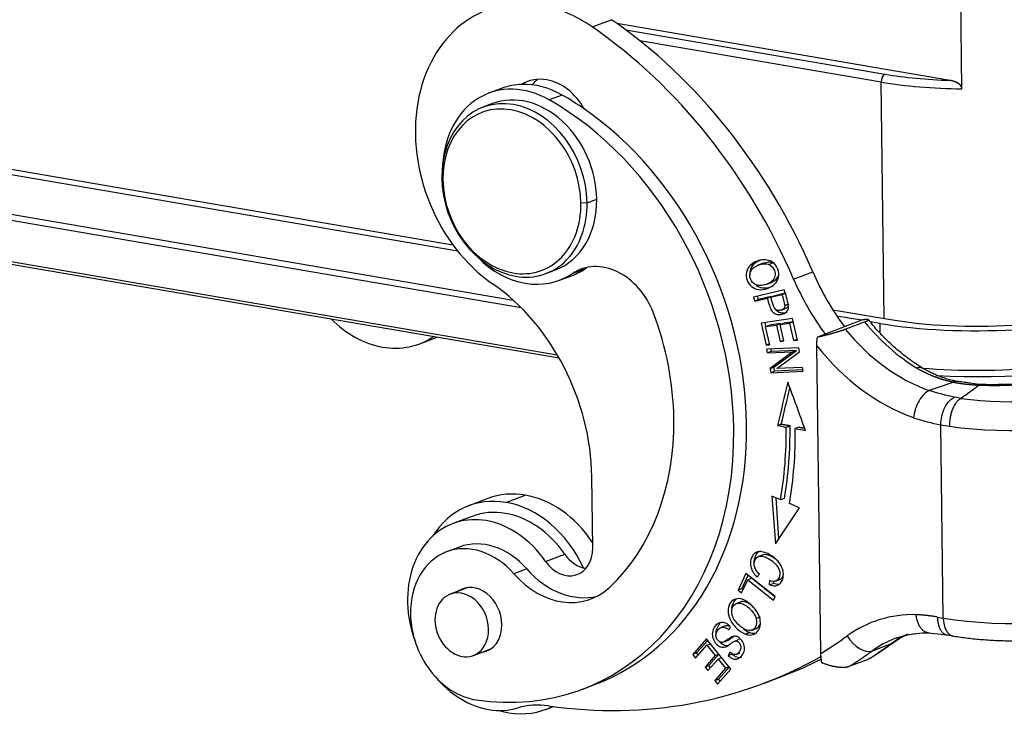
# Model space of a CAD drawing. Units: millimetres. Extents: x -266 to 179, y 2859 to 3174.
# Drawn here: x -199 to -154, y 2898 to 2930 of the extents above; entities that cross this region are included whole.
import ezdxf

# ---------------------------------------------------------------- set-up
doc = ezdxf.new("R2010")
doc.units = ezdxf.units.MM
doc.header["$LTSCALE"] = 65.395
doc.layers.add('1', color=7, linetype='CONTINUOUS', true_color=0xffffff)

msp = doc.modelspace()

# ---------------------------------------------------------------- linework, layer by layer
at = {"layer": '1', "color": 0, "linetype": 'Continuous', "lineweight": 25}
for p, q in [((-156.181, 2926.828), (-156.418, 2945.274)), ((-172.81, 2929.614), (-171.944, 2929.942)), ((-156.712, 2927.208), (-171.707, 2929.774)), ((-171.308, 2929.484), (-159.645, 2927.488)), ((-159.814, 2927.132), (-170.668, 2928.99)), ((-176.896, 2926.849), (-177.473, 2926.63)), ((-159.678, 2916.493), (-159.814, 2927.132)), ((-174.167, 2926.55), (-174.744, 2926.331)), ((-177.296, 2926.162), (-177.729, 2925.999)), ((-173.256, 2926.035), (-173.309, 2926.016)), ((-209.785, 2925.07), (-179.086, 2919.815)), ((-178.861, 2919.523), (-210.057, 2924.862)), ((-176.014, 2916.979), (-212.878, 2923.288)), ((-212.587, 2923.521), (-176.376, 2917.323)), ((-179.53, 2922.745), (-179.578, 2922.817)), ((-214.294, 2921.563), (-174.305, 2914.718)), ((-214.228, 2921.676), (-174.384, 2914.856)), ((-173.045, 2921.699), (-173.324, 2921.683)), ((-173.045, 2921.699), (-172.612, 2921.863)), ((-165.532, 2918.95), (-165.705, 2918.884)), ((-165.149, 2918.97), (-165.369, 2918.886)), ((-164.686, 2918.985), (-164.859, 2918.919)), ((-174.895, 2918.517), (-174.462, 2918.681)), ((-174.285, 2918.214), (-173.708, 2918.432)), ((-173.136, 2918.728), (-173.713, 2918.509)), ((-163.753, 2918.263), (-162.888, 2918.59)), ((-165.001, 2918.019), (-164.781, 2918.102)), ((-164.175, 2917.785), (-165.555, 2917.453)), ((-165.331, 2917.344), (-165.375, 2917.496)), ((-164.769, 2917.479), (-165.331, 2917.344)), ((-164.943, 2917.413), (-164.769, 2917.479)), ((-164.78, 2917.453), (-164.286, 2917.571)), ((-164.607, 2917.518), (-164.78, 2917.453)), ((-164.13, 2917.633), (-164.607, 2917.518)), ((-165.555, 2917.453), (-165.504, 2917.278)), ((-165.504, 2917.278), (-164.943, 2917.413)), ((-165.331, 2917.344), (-165.504, 2917.278)), ((-164.306, 2916.871), (-164.132, 2916.937)), ((-161.995, 2916.89), (-159.402, 2916.446)), ((-160.696, 2916.414), (-161.81, 2916.604)), ((-163.806, 2916.485), (-165.221, 2916.283)), ((-165.221, 2916.283), (-164.994, 2915.287)), ((-165, 2916.136), (-165.039, 2916.309)), ((-165.014, 2916.13), (-164.532, 2916.199)), ((-165.014, 2916.13), (-164.841, 2916.196)), ((-164.827, 2915.311), (-165.014, 2916.13)), ((-164.359, 2916.265), (-164.841, 2916.196)), ((-164.532, 2916.199), (-164.359, 2916.265)), ((-164.532, 2916.199), (-164.364, 2915.461)), ((-164.366, 2916.223), (-164.193, 2916.289)), ((-164.366, 2916.223), (-163.933, 2916.285)), ((-164.198, 2915.485), (-164.366, 2916.223)), ((-164.351, 2916.229), (-164.359, 2916.265)), ((-163.775, 2916.348), (-164.193, 2916.289)), ((-163.933, 2916.285), (-163.774, 2916.345)), ((-163.933, 2916.285), (-163.753, 2915.497)), ((-163.586, 2915.52), (-163.806, 2916.485)), ((-160.659, 2916.427), (-162.688, 2915.659)), ((-161.43, 2916.011), (-160.564, 2916.339)), ((-159.864, 2916.271), (-160.308, 2916.347)), ((-159.858, 2915.838), (-159.864, 2916.271)), ((-180.571, 2915.358), (-179.784, 2915.656)), ((-164.835, 2915.347), (-164.994, 2915.287)), ((-164.994, 2915.287), (-164.827, 2915.311)), ((-164.364, 2915.461), (-164.206, 2915.521)), ((-164.364, 2915.461), (-164.198, 2915.485)), ((-163.753, 2915.497), (-163.594, 2915.557)), ((-163.753, 2915.497), (-163.586, 2915.52)), ((-162.53, 2901.413), (-162.707, 2915.259)), ((-163.517, 2915.178), (-164.959, 2915.112)), ((-164.932, 2914.942), (-164.959, 2915.112)), ((-164.758, 2915.008), (-164.932, 2914.942)), ((-164.932, 2914.942), (-163.798, 2914.993)), ((-163.798, 2914.993), (-164.816, 2914.237)), ((-164.777, 2915.121), (-164.758, 2915.008)), ((-163.625, 2915.059), (-164.758, 2915.008)), ((-164.643, 2914.302), (-163.625, 2915.059)), ((-164.505, 2914.239), (-163.488, 2914.995)), ((-163.798, 2914.993), (-163.625, 2915.059)), ((-163.488, 2914.995), (-163.517, 2915.178)), ((-164.816, 2914.237), (-164.643, 2914.302)), ((-164.816, 2914.237), (-164.787, 2914.054)), ((-164.787, 2914.054), (-164.614, 2914.12)), ((-164.787, 2914.054), (-163.345, 2914.12)), ((-164.614, 2914.12), (-164.643, 2914.302)), ((-163.354, 2914.177), (-164.614, 2914.12)), ((-163.373, 2914.29), (-164.505, 2914.239)), ((-163.373, 2914.29), (-163.345, 2914.12)), ((-157.022, 2903.011), (-157.133, 2911.707)), ((-172.793, 2906.166), (-172.834, 2909.368)), ((-177.504, 2908.393), (-178.37, 2908.065)), ((-176.696, 2908.215), (-175.83, 2908.543)), ((-164.342, 2908.329), (-164.729, 2908.491)), ((-164.729, 2908.491), (-164.577, 2906.353)), ((-164.416, 2906.592), (-164.546, 2908.414)), ((-164.169, 2908.394), (-164.342, 2908.329)), ((-163.489, 2907.971), (-163.941, 2908.161)), ((-164.577, 2906.353), (-163.489, 2907.971)), ((-178.222, 2907.587), (-179.087, 2907.259)), ((-178.792, 2906.207), (-179.369, 2905.988)), ((-174.911, 2905.554), (-174.045, 2905.882)), ((-165.157, 2905.847), (-165.33, 2905.782)), ((-175.757, 2905.219), (-176.334, 2905)), ((-165.9, 2905.015), (-166.254, 2904.264)), ((-166.099, 2904.142), (-165.82, 2904.734)), ((-166.081, 2904.33), (-165.796, 2904.933)), ((-164.59, 2903.98), (-165.9, 2905.015)), ((-165.82, 2904.734), (-165.647, 2904.8)), ((-165.82, 2904.734), (-164.665, 2903.821)), ((-164.596, 2903.969), (-165.647, 2904.8)), ((-165.404, 2904.856), (-165.296, 2904.992)), ((-164.841, 2904.502), (-164.821, 2904.695)), ((-164.657, 2904.669), (-164.668, 2904.567)), ((-164.56, 2904.676), (-164.387, 2904.741)), ((-178.427, 2904.381), (-179.205, 2904.086)), ((-179.16, 2904.102), (-178.422, 2904.382)), ((-166.081, 2904.33), (-166.254, 2904.264)), ((-166.254, 2904.264), (-166.099, 2904.142)), ((-166.03, 2904.29), (-166.081, 2904.33)), ((-164.841, 2904.502), (-164.668, 2904.567)), ((-166.127, 2903.74), (-166.347, 2903.657)), ((-164.665, 2903.821), (-164.59, 2903.98)), ((-165.263, 2903.049), (-165.436, 2902.984)), ((-157.285, 2903.056), (-157.022, 2903.011)), ((-166.86, 2902.645), (-167.033, 2902.579)), ((-166.673, 2902.482), (-166.593, 2902.622)), ((-165.654, 2902.457), (-165.434, 2902.54)), ((-167.675, 2902.075), (-168.293, 2901.373)), ((-168.12, 2901.438), (-167.62, 2902.006)), ((-166.577, 2900.714), (-167.675, 2902.075)), ((-166.207, 2902.044), (-166.433, 2901.959)), ((-165.92, 2902.288), (-165.746, 2902.353)), ((-157.704, 2902.352), (-156.836, 2902.257)), ((-156.856, 2902.251), (-156.593, 2902.206)), ((-178.16, 2901.328), (-177.382, 2901.622)), ((-168.163, 2901.212), (-167.655, 2901.79)), ((-167.655, 2901.79), (-167.494, 2901.851)), ((-167.655, 2901.79), (-167.281, 2901.326)), ((-160.214, 2901.537), (-159.348, 2901.865)), ((-168.12, 2901.438), (-168.293, 2901.373)), ((-168.293, 2901.373), (-168.163, 2901.212)), ((-168.045, 2901.346), (-168.12, 2901.438)), ((-167.281, 2901.326), (-167.739, 2900.806)), ((-167.611, 2900.646), (-167.152, 2901.167)), ((-167.566, 2900.872), (-167.116, 2901.382)), ((-167.281, 2901.326), (-167.12, 2901.387)), ((-167.152, 2901.167), (-166.992, 2901.228)), ((-167.152, 2901.167), (-166.816, 2900.75)), ((-166.617, 2901.472), (-166.7, 2901.329)), ((-166.7, 2901.329), (-166.527, 2901.394)), ((-166.335, 2901.374), (-166.162, 2901.439)), ((-160.401, 2901.152), (-161.267, 2900.824)), ((-167.739, 2900.806), (-167.566, 2900.872)), ((-167.739, 2900.806), (-167.611, 2900.646)), ((-167.493, 2900.78), (-167.566, 2900.872)), ((-166.816, 2900.75), (-167.305, 2900.194)), ((-167.175, 2900.034), (-166.577, 2900.714)), ((-167.132, 2900.26), (-166.651, 2900.806)), ((-166.816, 2900.75), (-166.655, 2900.811)), ((-167.305, 2900.194), (-167.132, 2900.26)), ((-167.305, 2900.194), (-167.175, 2900.034)), ((-167.058, 2900.168), (-167.132, 2900.26)), ((-165.117, 2900.07), (-164.252, 2900.398)), ((-173.243, 2899.814), (-172.666, 2900.033)), ((-174.898, 2898.901), (-174.562, 2899.028))]:
    msp.add_line(p, q, dxfattribs=at)
for centre, major_axis, ratio, start_param, end_param in [((-175.054, 2923.835), (-2.48, 6.546), 0.786973, 5.849689, 8.572699), ((-175.054, 2923.835), (-2.48, 6.546), 0.786973, 5.431107, 5.849689), ((-179.319, 2910.954), (8.148, -21.508), 0.786973, 1.628227, 2.289514), ((-180.184, 2910.626), (-8.148, 21.508), 0.786973, 4.76982, 5.431107), ((-174.829, 2924.823), (0.886, -2.338), 0.786973, 2.708096, 3.291916), ((-173.964, 2925.151), (-0.886, 2.338), 0.786973, 0.237411, 0.414858), ((-174.829, 2924.823), (0.886, -2.338), 0.786973, 1.750114, 2.708096), ((-159.641, 2927.198), (-0.051, -0.296), 0.559918, 3.459724, 5.03052), ((-155.49, 2929.062), (7.199, 0.092), 0.259163, 4.093998, 4.53861), ((-175.879, 2922.422), (-1.594, 4.208), 0.786973, 5.520656, 7.335201), ((-175.302, 2922.64), (1.594, -4.208), 0.786973, 2.878604, 3.141596), ((-175.302, 2922.64), (1.594, -4.208), 0.786973, 2.379064, 2.878604), ((-155.487, 2928.772), (7.499, 0.096), 0.259163, 4.093998, 4.616313), ((-176.312, 2922.258), (-1.417, 3.741), 0.786973, 5.849689, 7.420485), ((-175.879, 2922.422), (1.417, -3.741), 0.786973, 1.1373, 3.141587), ((-178.451, 2913.561), (-5.208, 13.746), 0.786973, 4.278893, 5.520656), ((-177.874, 2913.779), (5.208, -13.746), 0.786973, 2.290971, 2.379064), ((-176.427, 2922.214), (-1.346, 3.554), 0.786973, 5.849689, 7.420485), ((-176.427, 2922.214), (-1.346, 3.554), 0.786973, 4.278893, 5.849689), ((-176.312, 2922.258), (-1.417, 3.741), 0.786973, 4.278893, 5.849689), ((-177.874, 2913.779), (5.208, -13.746), 0.786973, 1.1373, 2.290971), ((-176.312, 2922.258), (-1.417, 3.741), 0.786973, 1.1373, 2.708096), ((-176.427, 2922.214), (-1.346, 3.554), 0.786973, 1.1373, 2.708096), ((-176.427, 2922.214), (-1.346, 3.554), 0.786973, 2.708096, 4.278893), ((-176.312, 2922.258), (-1.417, 3.741), 0.786973, 2.708096, 4.278893), ((-175.879, 2922.422), (1.417, -3.741), 0.786973, 6.28318, 7.420485), ((-175.879, 2922.422), (-1.594, 4.208), 0.786973, 2.08958, 3.323153), ((-172.269, 2915.901), (1.063, -2.805), 0.786973, 1.570629, 3.323153), ((-171.692, 2916.12), (-1.063, 2.805), 0.786973, 0.131038, 0.18156), ((-175.302, 2922.64), (1.594, -4.208), 0.786973, 6.283183, 6.464746), ((-155.744, 2921.911), (-3.543, 9.351), 0.786973, 1.628227, 1.916268), ((-180.184, 2910.626), (3.188, -8.416), 0.786973, 1.1373, 2.289514), ((-156.61, 2921.583), (3.543, -9.351), 0.786973, 4.76982, 5.057861), ((-155.191, 2918.042), (-7.299, -0.094), 0.259163, 0.952406, 2.523202), ((-178.451, 2913.561), (4.039, -10.66), 0.786973, 1.1373, 1.570629), ((-155.191, 2918.042), (8.099, 0.104), 0.259163, 4.093998, 5.664795), ((-182.307, 2919.94), (-1.736, 4.582), 0.786973, 2.091489, 2.707831), ((-155.744, 2921.911), (-3.171, 8.37), 0.786973, 1.972931, 2.345139), ((-156.61, 2921.583), (3.171, -8.37), 0.786973, 5.114524, 5.691284), ((-182.307, 2919.94), (-1.736, 4.582), 0.786973, 2.707831, 3.324712), ((-157.215, 2921.353), (3.543, -9.351), 0.786973, 5.097116, 5.693994), ((-155.168, 2916.263), (-8.099, -0.104), 0.259163, 1.2136, 2.523202), ((-155.164, 2915.965), (8.05, 0.103), 0.259163, 4.436555, 5.664795), ((-154.494, 2915.294), (-6.999, -0.09), 0.259163, 1.4307, 2.523202), ((-153.655, 2914.039), (5, 0.064), 0.259163, 4.17012, 5.664795), ((-153.642, 2913.025), (6.05, 0.078), 0.259163, 4.170145, 5.664795), ((-177.874, 2913.779), (5.208, -13.746), 0.786973, 0.000009, 1.1373), ((-178.451, 2913.561), (4.039, -10.66), 0.786973, 0.312665, 1.1373), ((-178.451, 2913.561), (-5.208, 13.746), 0.786973, 2.728129, 4.278893), ((-177.85, 2913.99), (-5.97, 15.757), 0.786973, 4.071169, 4.277191), ((-177.677, 2914.055), (5.97, -15.757), 0.786973, 0.929577, 1.135597), ((-177.85, 2913.99), (6.147, -16.225), 0.786973, 0.929577, 1.135582), ((-175.768, 2903.811), (1.736, -4.582), 0.786973, 2.708362, 3.141607), ((-176.634, 2903.483), (-1.736, 4.582), 0.786973, 5.849955, 6.823603), ((-176.634, 2903.483), (-1.736, 4.582), 0.786973, 4.805522, 5.849955), ((-175.768, 2903.811), (1.736, -4.582), 0.786973, 1.855911, 2.708362), ((-176.663, 2903.472), (1.559, -4.115), 0.786973, 2.708096, 3.141598), ((-176.663, 2903.472), (1.559, -4.115), 0.786973, 1.876972, 2.708096), ((-177.528, 2903.144), (-1.559, 4.115), 0.786973, 6.223621, 7.844908), ((-177.528, 2903.144), (-1.559, 4.115), 0.786973, 5.849689, 6.223621), ((-177.528, 2903.144), (-1.559, 4.115), 0.786973, 5.018565, 5.849689), ((-177.552, 2902.934), (1.24, -3.273), 0.786973, 2.013815, 3.141611), ((-178.129, 2902.715), (-1.24, 3.273), 0.786973, 5.155407, 7.420485), ((-174.018, 2906.376), (0.531, -1.403), 0.786973, 5.018563, 7.420485), ((-173.153, 2906.704), (-0.531, 1.403), 0.786973, 1.87697, 2.73881), ((-173.705, 2907.83), (-1.417, 3.741), 0.786973, 2.013815, 3.043416), ((-174.282, 2907.611), (1.417, -3.741), 0.786973, 5.155407, 6.59585), ((-178.682, 2902.707), (-0.523, 1.379), 0.786973, 3.101191, 6.242784), ((-178.105, 2902.926), (0.531, -1.403), 0.786973, 1.1373, 3.324388), ((-178.682, 2902.707), (-0.523, 1.379), 0.786973, 6.242784, 9.384376), ((-153.531, 2904.333), (-6.05, -0.078), 0.259163, 0.952406, 2.523202), ((-178.129, 2902.715), (-1.24, 3.273), 0.786973, 1.1373, 2.728129), ((-157.343, 2895.357), (2.834, -7.481), 0.786973, 2.831514, 3.352072), ((-156.416, 2903.241), (-0.177, -1.035), 0.559918, 5.03052, 6.283919), ((-178.105, 2902.926), (0.531, -1.403), 0.786973, 6.100329, 7.420485), ((-176.351, 2927.895), (-10.628, 28.054), 0.786973, 3.292246, 3.352072), ((-160.739, 2902.437), (-0.616, 0.85), 0.603371, 1.408438, 2.979234), ((-156.737, 2895.587), (2.462, -6.499), 0.786973, 3.141585, 3.352072), ((-155.872, 2895.914), (-2.462, 6.499), 0.786973, 0.059568, 0.21048), ((-156.737, 2895.587), (2.462, -6.499), 0.786973, 3.12542, 3.141585), ((-175.745, 2928.124), (-11, 29.036), 0.786973, 3.300545, 3.352072), ((-174.88, 2928.452), (11, -29.036), 0.786973, 0.158952, 0.21048), ((-159.873, 2902.764), (0.616, -0.85), 0.603371, 6.120827, 6.279256), ((-175.745, 2928.124), (-10.628, 28.054), 0.786973, 2.732461, 3.263784), ((-174.88, 2928.452), (10.628, -28.054), 0.786973, 6.283178, 6.364583), ((-177.528, 2903.144), (-1.559, 4.115), 0.786973, 1.98898, 2.708096), ((-177.528, 2903.144), (-1.559, 4.115), 0.786973, 2.708096, 3.082029), ((-176.634, 2903.483), (-1.736, 4.582), 0.786973, 2.708362, 3.226528), ((-174.616, 2894.214), (1.771, -4.676), 0.786973, 2.73246, 3.082027), ((-176.634, 2903.483), (-1.736, 4.582), 0.786973, 2.601204, 2.708362)]:
    msp.add_ellipse(centre, major_axis=major_axis, ratio=ratio, start_param=start_param, end_param=end_param, dxfattribs=at)
for points, degree, knots in [([(-156.181, 2926.828), (-156.181, 2926.83), (-156.181, 2926.834), (-156.182, 2926.84), (-156.182, 2926.847), (-156.183, 2926.853), (-156.184, 2926.86), (-156.186, 2926.866), (-156.187, 2926.872), (-156.189, 2926.879), (-156.191, 2926.885), (-156.193, 2926.892), (-156.195, 2926.898), (-156.198, 2926.905), (-156.201, 2926.911), (-156.204, 2926.918), (-156.207, 2926.924), (-156.211, 2926.931), (-156.214, 2926.937), (-156.218, 2926.944), (-156.222, 2926.95), (-156.227, 2926.957), (-156.231, 2926.963), (-156.236, 2926.969), (-156.241, 2926.976), (-156.246, 2926.982), (-156.252, 2926.989), (-156.257, 2926.995), (-156.263, 2927.001), (-156.269, 2927.007), (-156.275, 2927.014), (-156.282, 2927.02), (-156.288, 2927.026), (-156.295, 2927.032), (-156.302, 2927.038), (-156.31, 2927.044), (-156.32, 2927.052), (-156.333, 2927.062), (-156.35, 2927.073), (-156.368, 2927.085), (-156.388, 2927.096), (-156.408, 2927.108), (-156.43, 2927.119), (-156.453, 2927.13), (-156.477, 2927.14), (-156.503, 2927.151), (-156.529, 2927.161), (-156.557, 2927.17), (-156.586, 2927.179), (-156.616, 2927.187), (-156.647, 2927.195), (-156.679, 2927.202), (-156.701, 2927.206), (-156.712, 2927.208)], 3, [0, 0, 0, 0, 0.008357, 0.016728, 0.025122, 0.033552, 0.042027, 0.050558, 0.059155, 0.067829, 0.07659, 0.085446, 0.094406, 0.103481, 0.112677, 0.122003, 0.131468, 0.141077, 0.150839, 0.160759, 0.170845, 0.181102, 0.191536, 0.202152, 0.212955, 0.22395, 0.235141, 0.246533, 0.258129, 0.269933, 0.281949, 0.294179, 0.306628, 0.319296, 0.332188, 0.345306, 0.358652, 0.386141, 0.415286, 0.446099, 0.478591, 0.512769, 0.548636, 0.586195, 0.625446, 0.666388, 0.709019, 0.753335, 0.799331, 0.847002, 0.896341, 0.947343, 1, 1, 1, 1]), ([(-165.705, 2918.884), (-165.792, 2918.798), (-165.908, 2918.589), (-165.882, 2918.221), (-165.673, 2917.908), (-165.341, 2917.761), (-164.926, 2917.817), (-164.69, 2917.958), (-164.603, 2918.046)], 3, [0, 0, 0, 0, 0.17661, 0.352851, 0.515681, 0.677803, 0.839925, 1, 1, 1, 1]), ([(-165.441, 2918.005), (-165.565, 2918.055), (-165.744, 2918.254), (-165.728, 2918.592), (-165.556, 2918.799), (-165.321, 2918.916), (-165.053, 2918.973), (-164.918, 2918.948), (-164.859, 2918.919)], 3, [0, 0, 0, 0, 0.238665, 0.473649, 0.590699, 0.707749, 0.853874, 1, 1, 1, 1]), ([(-165.712, 2918.448), (-165.718, 2918.514), (-165.709, 2918.702), (-165.619, 2918.863), (-165.532, 2918.95)], 3, [0, 0, 0, 0, 0.353556, 1, 1, 1, 1]), ([(-164.603, 2918.046), (-164.516, 2918.133), (-164.401, 2918.34), (-164.443, 2918.787), (-164.715, 2919.086), (-165.078, 2919.156), (-165.407, 2919.094), (-165.618, 2918.97), (-165.705, 2918.884)], 3, [0, 0, 0, 0, 0.170911, 0.341449, 0.601744, 0.73202, 0.862296, 1, 1, 1, 1]), ([(-165.532, 2918.95), (-165.445, 2919.036), (-165.336, 2919.1), (-165.225, 2919.141), (-165.225, 2919.142)], 3, [0, 0, 0, 0, 0.999436, 1, 1, 1, 1]), ([(-164.859, 2918.919), (-164.741, 2918.862), (-164.598, 2918.7), (-164.573, 2918.39), (-164.687, 2918.2), (-164.843, 2918.085), (-165.026, 2918.003), (-165.245, 2917.957), (-165.379, 2917.98), (-165.441, 2918.005)], 3, [0, 0, 0, 0, 0.237717, 0.404184, 0.570651, 0.653802, 0.736952, 0.868476, 1, 1, 1, 1]), ([(-164.686, 2918.985), (-164.745, 2919.013), (-164.879, 2919.039), (-165.074, 2918.998), (-165.17, 2918.962), (-165.173, 2918.961)], 3, [0, 0, 0, 0, 0.491954, 0.983908, 1, 1, 1, 1]), ([(-164.805, 2918.093), (-164.76, 2918.11), (-164.665, 2918.154), (-164.514, 2918.266), (-164.43, 2918.405), (-164.417, 2918.52), (-164.416, 2918.549)], 3, [0, 0, 0, 0, 0.191938, 0.411377, 0.850695, 1, 1, 1, 1]), ([(-164.88, 2917.876), (-164.973, 2917.856), (-165.184, 2917.843), (-165.36, 2917.913), (-165.443, 2917.972)], 3, [0, 0, 0, 0, 0.443792, 1, 1, 1, 1]), ([(-164.943, 2917.413), (-164.91, 2917.301), (-164.853, 2917.084), (-164.752, 2916.826), (-164.612, 2916.705), (-164.452, 2916.661), (-164.268, 2916.673), (-164.089, 2916.759), (-163.986, 2916.9), (-163.975, 2917.016), (-163.983, 2917.084), (-163.983, 2917.084), (-163.983, 2917.084)], 3, [0, 0, 0, 0, 0.138609, 0.253355, 0.368102, 0.483003, 0.597904, 0.732186, 0.86595, 0.999715, 0.999715, 1, 1, 1, 1]), ([(-164.152, 2917.069), (-164.152, 2917.069), (-164.152, 2917.068), (-164.152, 2917.02), (-164.184, 2916.93), (-164.355, 2916.837), (-164.522, 2916.853), (-164.625, 2916.959), (-164.701, 2917.159), (-164.747, 2917.339), (-164.78, 2917.453)], 3, [0, 0, 0, 0, 0.000643, 0.000643, 0.164885, 0.328044, 0.551891, 0.663472, 0.775054, 1, 1, 1, 1]), ([(-164.13, 2916.938), (-164.091, 2916.953), (-164.007, 2917.006), (-163.979, 2917.085), (-163.979, 2917.134), (-163.979, 2917.134), (-163.979, 2917.134)], 3, [0, 0, 0, 0, 0.434658, 0.997795, 0.997795, 1, 1, 1, 1]), ([(-164.051, 2916.765), (-164.069, 2916.758), (-164.143, 2916.735), (-164.279, 2916.726), (-164.439, 2916.77), (-164.534, 2916.852), (-164.574, 2916.916), (-164.576, 2916.918)], 3, [0, 0, 0, 0, 0.099841, 0.396348, 0.692855, 0.988963, 1, 1, 1, 1]), ([(-157.96, 2914.262), (-158.072, 2914.331), (-158.402, 2914.544), (-158.939, 2914.945), (-159.55, 2915.495), (-160.032, 2916), (-160.298, 2916.331), (-160.384, 2916.443)], 3, [0, 0, 0, 0, 0.126625, 0.376759, 0.626709, 0.87637, 1, 1, 1, 1]), ([(-162.688, 2915.659), (-162.336, 2915.737), (-161.97, 2915.84), (-161.62, 2915.939), (-161.43, 2916.011)], 2, [0, 0, 0, 0.5, 0.5, 1, 1, 1]), ([(-158.236, 2914.275), (-158.196, 2914.29), (-158.158, 2914.299), (-158.088, 2914.305), (-158.056, 2914.303), (-158.012, 2914.29), (-157.998, 2914.284), (-157.986, 2914.277)], 3, [0, 0, 0, 0, 0.401768, 0.401768, 0.803536, 0.803536, 1, 1, 1, 1]), ([(-156.589, 2913.626), (-156.601, 2913.628), (-156.624, 2913.633), (-156.658, 2913.641), (-156.692, 2913.649), (-156.727, 2913.657), (-156.761, 2913.665), (-156.795, 2913.673), (-156.829, 2913.682), (-156.863, 2913.691), (-156.896, 2913.7), (-156.93, 2913.709), (-156.964, 2913.719), (-156.997, 2913.728), (-157.031, 2913.738), (-157.064, 2913.748), (-157.097, 2913.759), (-157.131, 2913.769), (-157.164, 2913.78), (-157.197, 2913.791), (-157.23, 2913.802), (-157.263, 2913.813), (-157.296, 2913.825), (-157.328, 2913.837), (-157.361, 2913.849), (-157.393, 2913.861), (-157.426, 2913.873), (-157.458, 2913.886), (-157.49, 2913.899), (-157.523, 2913.912), (-157.555, 2913.925), (-157.587, 2913.939), (-157.619, 2913.953), (-157.65, 2913.967), (-157.682, 2913.981), (-157.714, 2913.995), (-157.745, 2914.01), (-157.777, 2914.025), (-157.808, 2914.04), (-157.839, 2914.055), (-157.87, 2914.07), (-157.901, 2914.086), (-157.932, 2914.102), (-157.963, 2914.118), (-157.994, 2914.135), (-158.024, 2914.151), (-158.055, 2914.168), (-158.085, 2914.185), (-158.116, 2914.203), (-158.146, 2914.22), (-158.176, 2914.238), (-158.206, 2914.256), (-158.226, 2914.268), (-158.236, 2914.274)], 3, [0, 0, 0, 0, 0.019109, 0.038225, 0.057348, 0.076479, 0.09562, 0.11477, 0.133932, 0.153105, 0.172291, 0.19149, 0.210703, 0.229931, 0.249175, 0.268436, 0.287714, 0.30701, 0.326326, 0.345661, 0.365017, 0.384394, 0.403794, 0.423217, 0.442664, 0.462135, 0.481632, 0.501155, 0.520705, 0.540283, 0.55989, 0.579526, 0.599192, 0.618889, 0.638618, 0.658379, 0.678173, 0.698002, 0.717865, 0.737763, 0.757698, 0.777669, 0.797678, 0.817726, 0.837813, 0.857939, 0.878106, 0.898315, 0.918565, 0.938858, 0.959194, 0.979575, 1, 1, 1, 1]), ([(-149.137, 2914.283), (-149.203, 2914.258), (-149.398, 2914.188), (-149.769, 2914.075), (-150.273, 2913.95), (-150.843, 2913.835), (-151.471, 2913.734), (-152.146, 2913.649), (-152.858, 2913.583), (-153.595, 2913.538), (-154.346, 2913.514), (-154.969, 2913.512), (-155.336, 2913.519), (-155.454, 2913.522)], 3, [0, 0, 0, 0, 0.052741, 0.146928, 0.243247, 0.341677, 0.441594, 0.542546, 0.644206, 0.746334, 0.848745, 0.951286, 1, 1, 1, 1]), ([(-155.449, 2913.481), (-155.466, 2913.482), (-155.5, 2913.484), (-155.552, 2913.487), (-155.602, 2913.491), (-155.651, 2913.495), (-155.699, 2913.499), (-155.747, 2913.503), (-155.793, 2913.507), (-155.839, 2913.511), (-155.884, 2913.515), (-155.928, 2913.52), (-155.971, 2913.525), (-156.013, 2913.529), (-156.054, 2913.534), (-156.094, 2913.539), (-156.134, 2913.544), (-156.172, 2913.549), (-156.21, 2913.555), (-156.246, 2913.56), (-156.282, 2913.565), (-156.317, 2913.57), (-156.351, 2913.576), (-156.384, 2913.581), (-156.416, 2913.587), (-156.447, 2913.592), (-156.478, 2913.597), (-156.507, 2913.603), (-156.536, 2913.608), (-156.563, 2913.614), (-156.581, 2913.618), (-156.59, 2913.619)], 3, [0, 0, 0, 0, 0.045003, 0.089247, 0.132735, 0.175465, 0.217439, 0.258658, 0.29912, 0.338829, 0.377783, 0.415984, 0.453432, 0.490128, 0.526074, 0.561269, 0.595715, 0.629413, 0.662363, 0.694568, 0.726027, 0.756743, 0.786717, 0.815951, 0.844445, 0.872202, 0.899224, 0.925512, 0.951069, 0.975898, 1, 1, 1, 1]), ([(-157.653, 2913.245), (-157.725, 2913.218), (-157.883, 2913.117), (-158.042, 2912.912), (-158.18, 2912.675), (-158.238, 2912.541), (-158.322, 2912.276), (-158.348, 2912.146), (-158.36, 2912.029)], 3, [0, 0, 0, 0, 0.25, 0.5, 0.5, 0.75, 0.75, 1, 1, 1, 1]), ([(-157.133, 2911.707), (-157.132, 2911.827), (-157.104, 2912.095), (-156.962, 2912.508), (-156.743, 2912.821), (-156.587, 2912.922), (-156.516, 2912.948)], 3, [0, 0, 0, 0, 0.249929, 0.499961, 0.749992, 1, 1, 1, 1]), ([(-156.221, 2912.896), (-156.256, 2912.881), (-156.292, 2912.858), (-156.36, 2912.802), (-156.394, 2912.767), (-156.459, 2912.687), (-156.49, 2912.642), (-156.547, 2912.542), (-156.574, 2912.488), (-156.623, 2912.372), (-156.645, 2912.31), (-156.682, 2912.182), (-156.698, 2912.116), (-156.724, 2911.981), (-156.733, 2911.913), (-156.745, 2911.777), (-156.748, 2911.709), (-156.747, 2911.642)], 3, [0, 0, 0, 0, 0.125, 0.125, 0.25, 0.25, 0.375, 0.375, 0.5, 0.5, 0.625, 0.625, 0.75, 0.75, 0.875, 0.875, 1, 1, 1, 1]), ([(-163.68, 2911.536), (-163.68, 2911.536), (-163.68, 2911.536), (-163.527, 2911.509), (-163.373, 2911.482), (-163.22, 2911.456)], 3, [0, 0, 0, 0, 0.000001, 0.000001, 1, 1, 1, 1]), ([(-164.841, 2904.502), (-164.702, 2904.451), (-164.459, 2904.437), (-164.232, 2904.694), (-164.191, 2905.098), (-164.35, 2905.482), (-164.699, 2905.815), (-165.127, 2906.016), (-165.412, 2906.004), (-165.573, 2905.872), (-165.669, 2905.696), (-165.713, 2905.486), (-165.671, 2905.203), (-165.538, 2904.991), (-165.404, 2904.856)], 3, [0, 0, 0, 0, 0.115182, 0.230607, 0.332452, 0.434489, 0.536422, 0.63009, 0.723936, 0.77096, 0.817985, 0.863446, 0.908906, 1, 1, 1, 1]), ([(-165.526, 2905.493), (-165.528, 2905.513), (-165.53, 2905.602), (-165.496, 2905.762), (-165.4, 2905.937), (-165.31, 2906.011), (-165.253, 2906.036), (-165.242, 2906.04)], 3, [0, 0, 0, 0, 0.076681, 0.356439, 0.64582, 0.935201, 1, 1, 1, 1]), ([(-165.505, 2905.3), (-165.538, 2905.404), (-165.534, 2905.594), (-165.375, 2905.798), (-165.123, 2905.816), (-164.815, 2905.663), (-164.526, 2905.421), (-164.362, 2905.145), (-164.382, 2904.837), (-164.538, 2904.642), (-164.711, 2904.658), (-164.821, 2904.695)], 3, [0, 0, 0, 0, 0.153092, 0.27972, 0.406417, 0.533114, 0.631571, 0.730028, 0.828771, 0.914392, 1, 1, 1, 1]), ([(-164.45, 2905.56), (-164.502, 2905.61), (-164.672, 2905.743), (-164.933, 2905.873), (-165.092, 2905.871), (-165.154, 2905.849)], 3, [0, 0, 0, 0, 0.214316, 0.638405, 1, 1, 1, 1]), ([(-165.297, 2904.99), (-165.342, 2905.03), (-165.383, 2905.078), (-165.452, 2905.183), (-165.481, 2905.24), (-165.502, 2905.301)], 3, [0, 0, 0, 0, 0.5, 0.5, 1, 1, 1, 1]), ([(-164.388, 2904.741), (-164.386, 2904.742), (-164.317, 2904.768), (-164.258, 2904.841), (-164.228, 2904.931), (-164.225, 2904.943)], 3, [0, 0, 0, 0, 0.016653, 0.870196, 1, 1, 1, 1]), ([(-166.03, 2903.842), (-166.154, 2903.89), (-166.387, 2903.906), (-166.646, 2903.697), (-166.74, 2903.326), (-166.628, 2902.91), (-166.307, 2902.508), (-166.043, 2902.335), (-165.92, 2902.288)], 3, [0, 0, 0, 0, 0.176624, 0.352848, 0.515664, 0.677792, 0.839919, 1, 1, 1, 1]), ([(-166.532, 2903.455), (-166.524, 2903.557), (-166.474, 2903.722), (-166.374, 2903.833), (-166.324, 2903.87)], 3, [0, 0, 0, 0, 0.56732, 1, 1, 1, 1]), ([(-165.508, 2903.445), (-165.537, 2903.475), (-165.636, 2903.572), (-165.821, 2903.711), (-166.006, 2903.763), (-166.109, 2903.747), (-166.148, 2903.732)], 3, [0, 0, 0, 0, 0.141607, 0.455083, 0.768559, 1, 1, 1, 1]), ([(-165.92, 2902.288), (-165.795, 2902.24), (-165.563, 2902.224), (-165.256, 2902.488), (-165.214, 2902.918), (-165.405, 2903.327), (-165.673, 2903.637), (-165.907, 2903.794), (-166.03, 2903.842)], 3, [0, 0, 0, 0, 0.170863, 0.3414, 0.601693, 0.731986, 0.862279, 1, 1, 1, 1]), ([(-166.512, 2903.134), (-166.557, 2903.287), (-166.529, 2903.57), (-166.265, 2903.722), (-165.994, 2903.646), (-165.748, 2903.461), (-165.525, 2903.211), (-165.454, 2903.059), (-165.436, 2902.984)], 3, [0, 0, 0, 0, 0.238667, 0.473652, 0.590701, 0.70775, 0.853875, 1, 1, 1, 1]), ([(-165.436, 2902.984), (-165.4, 2902.834), (-165.426, 2902.606), (-165.641, 2902.427), (-165.86, 2902.451), (-166.051, 2902.555), (-166.236, 2902.704), (-166.417, 2902.908), (-166.489, 2903.058), (-166.512, 2903.134)], 3, [0, 0, 0, 0, 0.237738, 0.404219, 0.5707, 0.653841, 0.736982, 0.868491, 1, 1, 1, 1]), ([(-157.704, 2902.344), (-157.726, 2902.347), (-157.747, 2902.351), (-157.808, 2902.369), (-157.846, 2902.388), (-157.92, 2902.437), (-157.955, 2902.468), (-158.022, 2902.542), (-158.053, 2902.584), (-158.109, 2902.679), (-158.134, 2902.731), (-158.178, 2902.844), (-158.197, 2902.904), (-158.227, 2903.029), (-158.238, 2903.095), (-158.246, 2903.162)], 3, [0, 0, 0, 0, 0.082306, 0.082306, 0.235255, 0.235255, 0.388204, 0.388204, 0.541153, 0.541153, 0.694102, 0.694102, 0.847051, 0.847051, 1, 1, 1, 1]), ([(-157.285, 2903.056), (-157.3, 2903.059), (-157.331, 2903.064), (-157.377, 2903.071), (-157.424, 2903.079), (-157.47, 2903.086), (-157.516, 2903.092), (-157.562, 2903.099), (-157.608, 2903.105), (-157.654, 2903.111), (-157.7, 2903.116), (-157.746, 2903.122), (-157.792, 2903.127), (-157.837, 2903.132), (-157.883, 2903.136), (-157.928, 2903.14), (-157.974, 2903.144), (-158.019, 2903.148), (-158.065, 2903.151), (-158.11, 2903.154), (-158.155, 2903.157), (-158.2, 2903.16), (-158.231, 2903.161), (-158.246, 2903.162)], 3, [0, 0, 0, 0, 0.048195, 0.096325, 0.144391, 0.192395, 0.240337, 0.288219, 0.336041, 0.383806, 0.431513, 0.479165, 0.526763, 0.574307, 0.621799, 0.66924, 0.716631, 0.763973, 0.811269, 0.858518, 0.905722, 0.952882, 1, 1, 1, 1]), ([(-157.285, 2903.056), (-157.284, 2902.99), (-157.279, 2902.925), (-157.262, 2902.8), (-157.249, 2902.741), (-157.217, 2902.63), (-157.198, 2902.578), (-157.152, 2902.485), (-157.127, 2902.443), (-157.069, 2902.37), (-157.038, 2902.339), (-156.971, 2902.291), (-156.935, 2902.272), (-156.885, 2902.257), (-156.871, 2902.253), (-156.857, 2902.251)], 3, [0, 0, 0, 0, 0.15693, 0.15693, 0.313861, 0.313861, 0.470791, 0.470791, 0.627722, 0.627722, 0.784652, 0.784652, 0.941583, 0.941583, 1, 1, 1, 1]), ([(-166.846, 2902.793), (-166.934, 2902.824), (-167.095, 2902.827), (-167.311, 2902.649), (-167.433, 2902.365), (-167.398, 2902.081), (-167.242, 2901.831), (-167.073, 2901.711), (-166.93, 2901.69), (-166.837, 2901.705), (-166.732, 2901.756), (-166.58, 2901.866), (-166.429, 2901.967), (-166.343, 2901.988), (-166.279, 2901.966), (-166.181, 2901.888), (-166.12, 2901.757), (-166.135, 2901.605), (-166.203, 2901.478), (-166.299, 2901.381), (-166.427, 2901.344), (-166.537, 2901.399), (-166.617, 2901.472)], 3, [0, 0, 0, 0, 0.099024, 0.198048, 0.276092, 0.353963, 0.431683, 0.51015, 0.549473, 0.588795, 0.615998, 0.643201, 0.670343, 0.697485, 0.724915, 0.752345, 0.815825, 0.847435, 0.879045, 0.909341, 0.939638, 1, 1, 1, 1]), ([(-167.24, 2902.341), (-167.241, 2902.369), (-167.234, 2902.49), (-167.167, 2902.647), (-167.088, 2902.741), (-167.06, 2902.767)], 3, [0, 0, 0, 0, 0.172106, 0.727025, 1, 1, 1, 1]), ([(-167.238, 2902.298), (-167.232, 2902.333), (-167.223, 2902.366), (-167.199, 2902.427), (-167.183, 2902.455), (-167.145, 2902.504), (-167.123, 2902.526), (-167.075, 2902.56), (-167.049, 2902.574), (-166.993, 2902.592), (-166.964, 2902.597), (-166.904, 2902.598), (-166.873, 2902.594), (-166.812, 2902.576), (-166.782, 2902.563), (-166.724, 2902.529), (-166.697, 2902.509), (-166.671, 2902.484)], 3, [0, 0, 0, 0, 0.125, 0.125, 0.25, 0.25, 0.375, 0.375, 0.5, 0.5, 0.625, 0.625, 0.75, 0.75, 0.875, 0.875, 1, 1, 1, 1]), ([(-166.624, 2902.634), (-166.639, 2902.641), (-166.654, 2902.646), (-166.7, 2902.659), (-166.731, 2902.663), (-166.791, 2902.663), (-166.82, 2902.658), (-166.852, 2902.647), (-166.856, 2902.646), (-166.86, 2902.645)], 3, [0, 0, 0, 0, 0.189194, 0.189194, 0.567678, 0.567678, 0.946161, 0.946161, 1, 1, 1, 1]), ([(-166.593, 2902.623), (-166.63, 2902.662), (-166.671, 2902.696), (-166.756, 2902.753), (-166.801, 2902.776), (-166.846, 2902.792)], 3, [0, 0, 0, 0, 0.5, 0.5, 1, 1, 1, 1]), ([(-165.461, 2902.53), (-165.394, 2902.554), (-165.315, 2902.624), (-165.272, 2902.724), (-165.262, 2902.756)], 3, [0, 0, 0, 0, 0.697668, 1, 1, 1, 1]), ([(-156.635, 2902.213), (-156.532, 2902.195), (-156.224, 2902.145), (-155.687, 2902.078), (-155.018, 2902.022), (-154.329, 2901.99), (-153.631, 2901.983), (-152.933, 2901.999), (-152.243, 2902.039), (-151.572, 2902.103), (-150.927, 2902.19), (-150.317, 2902.299), (-149.746, 2902.433), (-149.342, 2902.555), (-149.127, 2902.633), (-149.076, 2902.653)], 3, [0, 0, 0, 0, 0.044139, 0.129315, 0.213537, 0.297094, 0.380293, 0.463364, 0.546486, 0.629816, 0.713587, 0.798111, 0.883857, 0.971599, 1, 1, 1, 1]), ([(-166.896, 2901.931), (-166.916, 2901.921), (-166.937, 2901.915), (-166.981, 2901.911), (-167.004, 2901.913), (-167.05, 2901.925), (-167.072, 2901.935), (-167.115, 2901.961), (-167.135, 2901.978), (-167.172, 2902.017), (-167.188, 2902.039), (-167.215, 2902.087), (-167.226, 2902.113), (-167.242, 2902.167), (-167.247, 2902.194), (-167.25, 2902.248), (-167.248, 2902.275), (-167.242, 2902.3)], 3, [0, 0, 0, 0, 0.125, 0.125, 0.25, 0.25, 0.375, 0.375, 0.5, 0.5, 0.625, 0.625, 0.75, 0.75, 0.875, 0.875, 1, 1, 1, 1]), ([(-166.7, 2901.329), (-166.63, 2901.257), (-166.479, 2901.155), (-166.253, 2901.154), (-166.06, 2901.317), (-165.949, 2901.569), (-165.975, 2901.833), (-166.115, 2902.06), (-166.269, 2902.172), (-166.394, 2902.195), (-166.48, 2902.187), (-166.575, 2902.149), (-166.709, 2902.059), (-166.836, 2901.97), (-166.882, 2901.944), (-166.899, 2901.937)], 3, [0, 0, 0, 0, 0.115976, 0.231465, 0.346292, 0.451186, 0.55608, 0.661443, 0.756696, 0.804323, 0.851949, 0.888975, 0.926001, 0.963027, 1, 1, 1, 1]), ([(-166.726, 2902.003), (-166.709, 2902.01), (-166.663, 2902.036), (-166.553, 2902.113), (-166.482, 2902.161), (-166.457, 2902.177)], 3, [0, 0, 0, 0, 0.384512, 0.769572, 1, 1, 1, 1]), ([(-159.257, 2901.914), (-159.182, 2901.969), (-159.013, 2902.082), (-158.838, 2902.184), (-158.74, 2902.234)], 3, [0, 0, 0, 0, 0.454708, 1, 1, 1, 1]), ([(-159.12, 2902.103), (-159.024, 2902.142), (-158.743, 2902.242), (-158.252, 2902.328), (-157.852, 2902.347), (-157.649, 2902.341)], 3, [0, 0, 0, 0, 0.210341, 0.607051, 1, 1, 1, 1]), ([(-166.645, 2901.783), (-166.646, 2901.783), (-166.687, 2901.767), (-166.757, 2901.756), (-166.9, 2901.776), (-167.008, 2901.853), (-167.072, 2901.926), (-167.078, 2901.932)], 3, [0, 0, 0, 0, 0.005316, 0.24377, 0.482225, 0.958054, 1, 1, 1, 1]), ([(-166.085, 2901.247), (-166.156, 2901.22), (-166.306, 2901.221), (-166.457, 2901.323), (-166.527, 2901.394)], 3, [0, 0, 0, 0, 0.496918, 1, 1, 1, 1]), ([(-161.267, 2900.824), (-161.444, 2900.757), (-161.765, 2900.798), (-162.107, 2900.841), (-162.485, 2900.998)], 2, [0, 0, 0, 0.5, 0.5, 1, 1, 1])]:
    msp.add_open_spline(points, degree=degree, knots=knots, dxfattribs=at)
for points, degree in [([(-164.287, 2917.571), (-164.232, 2917.406), (-164.186, 2917.238), (-164.149, 2917.069)], 3), ([(-164.286, 2917.571), (-164.113, 2917.637)], 1), ([(-163.979, 2917.084), (-164.036, 2917.32), (-164.101, 2917.553), (-164.176, 2917.785)], 3), ([(-163.979, 2917.134), (-164.152, 2917.068)], 1), ([(-160.564, 2916.339), (-160.369, 2916.413), (-160.411, 2916.465), (-160.659, 2916.427)], 2), ([(-162.707, 2915.259), (-162.708, 2915.303), (-162.707, 2915.39), (-162.701, 2915.523), (-162.693, 2915.613), (-162.688, 2915.659)], 3), ([(-156.464, 2913.669), (-157.314, 2913.859), (-157.993, 2914.282)], 2), ([(-164.015, 2913.63), (-164.171, 2912.978), (-164.327, 2912.326), (-164.483, 2911.674)], 3), ([(-163.22, 2911.456), (-163.485, 2912.181), (-163.75, 2912.905), (-164.015, 2913.63)], 3), ([(-156.59, 2913.626), (-156.551, 2913.662), (-156.511, 2913.681), (-156.476, 2913.672)], 3), ([(-155.399, 2913.519), (-156.48, 2913.673)], 1), ([(-156.221, 2912.905), (-155.964, 2913.089), (-155.706, 2913.281), (-155.449, 2913.481)], 3), ([(-155.449, 2913.485), (-155.436, 2913.508), (-155.424, 2913.521), (-155.41, 2913.521)], 3), ([(-164.31, 2911.74), (-164.18, 2912.283), (-164.05, 2912.826), (-163.92, 2913.37)], 3), ([(-156.516, 2912.948), (-156.894, 2913.026), (-157.271, 2913.124), (-157.653, 2913.245)], 3), ([(-156.221, 2912.896), (-156.322, 2912.911), (-156.42, 2912.929), (-156.516, 2912.948)], 3), ([(-164.483, 2911.674), (-164.31, 2911.74)], 1), ([(-164.31, 2911.74), (-163.916, 2911.672)], 1), ([(-158.36, 2912.029), (-157.952, 2911.896), (-157.543, 2911.789), (-157.133, 2911.707)], 3), ([(-157.133, 2911.707), (-157.008, 2911.683), (-156.879, 2911.661), (-156.747, 2911.642)], 3), ([(-164.483, 2911.675), (-164.352, 2911.652), (-164.22, 2911.629), (-164.089, 2911.606)], 3), ([(-164.089, 2911.606), (-164.031, 2911.628), (-163.973, 2911.65), (-163.916, 2911.672)], 3), ([(-163.507, 2911.601), (-163.565, 2911.579), (-163.623, 2911.557), (-163.68, 2911.536)], 3), ([(-163.507, 2911.601), (-163.257, 2911.558)], 1), ([(-164.428, 2904.524), (-164.501, 2904.521), (-164.581, 2904.535), (-164.668, 2904.567)], 3), ([(-165.746, 2902.353), (-165.834, 2902.386), (-165.925, 2902.439), (-166.013, 2902.506)], 3), ([(-166.899, 2901.937), (-166.726, 2902.003)], 1), ([(-165.5, 2902.312), (-165.577, 2902.306), (-165.659, 2902.32), (-165.746, 2902.353)], 3), ([(-160.342, 2901.184), (-159.786, 2901.525), (-159.257, 2901.914)], 2), ([(-162.485, 2900.998), (-162.527, 2901.191), (-162.53, 2901.413)], 2), ([(-160.334, 2901.185), (-160.363, 2901.167), (-160.401, 2901.152)], 2)]:
    msp.add_open_spline(points, degree=degree, dxfattribs=at)
at = {"layer": '1', "color": 0, "linetype": 'Continuous', "lineweight": 25, "extrusion": (1.5385e-09, -4.41243e-09, -1)}
msp.add_open_spline([(-156.59, 2913.619), (-156.944, 2913.496), (-157.299, 2913.372), (-157.653, 2913.249)], degree=3, dxfattribs=at)

doc.saveas('drawing.dxf')
